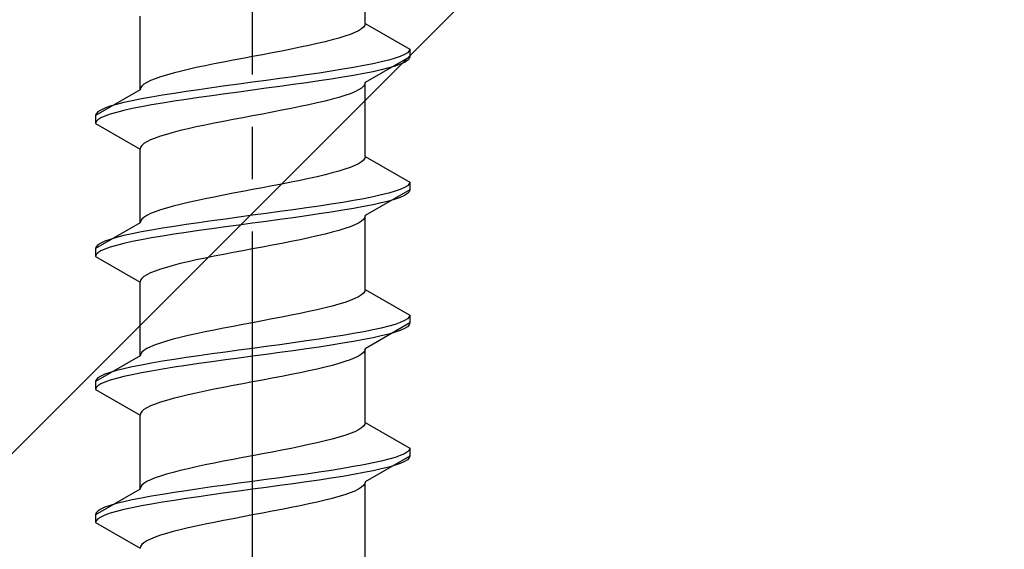
# Model space of a CAD drawing. Extents: x 0 to 1751, y 0 to 2615.
# Drawn here: x 1217 to 1236, y 1666 to 1676 of the extents above; entities that cross this region are included whole.
import ezdxf

# ---------------------------------------------------------------- set-up
doc = ezdxf.new("R2010")
doc.units = 0
doc.linetypes.add('YCENTER_1', pattern=[13, 10, -1, 1, -1])
doc.linetypes.add('YHIDDEN_1', pattern=[4, 3, -1])
doc.layers.add('YKK_13', color=4, linetype='CONTINUOUS', lineweight=30)
doc.layers.add('YSS_K', color=3, linetype='CONTINUOUS', lineweight=13)

msp = doc.modelspace()

# ---------------------------------------------------------------- linework, layer by layer
at = {"layer": 'YKK_13', "linetype": 'YCENTER_1'}
msp.add_line((1221.294, 1649.045), (1221.294, 1717.445), dxfattribs=at)
at = {"layer": 'YKK_13', "linetype": 'YHIDDEN_1'}
for p, q in [((1223.444, 1676.021), (1223.444, 1677.43)), ((1219.144, 1674.751), (1219.144, 1676.16)), ((1223.411, 1675.951), (1223.371, 1675.916)), ((1223.436, 1675.986), (1223.411, 1675.951)), ((1223.444, 1676.021), (1223.436, 1675.986)), ((1223.444, 1676.021), (1224.294, 1675.531)), ((1222.941, 1675.739), (1222.814, 1675.704)), ((1223.055, 1675.774), (1222.941, 1675.739)), ((1223.156, 1675.81), (1223.055, 1675.774)), ((1223.242, 1675.845), (1223.156, 1675.81)), ((1223.314, 1675.88), (1223.242, 1675.845)), ((1223.371, 1675.916), (1223.314, 1675.88)), ((1222.203, 1675.563), (1222.029, 1675.527)), ((1222.369, 1675.598), (1222.203, 1675.563)), ((1222.527, 1675.633), (1222.369, 1675.598)), ((1222.676, 1675.669), (1222.527, 1675.633)), ((1222.814, 1675.704), (1222.676, 1675.669)), ((1221.294, 1675.386), (1221.106, 1675.351)), ((1221.481, 1675.422), (1221.294, 1675.386)), ((1221.667, 1675.457), (1221.481, 1675.422)), ((1221.85, 1675.492), (1221.667, 1675.457)), ((1222.029, 1675.527), (1221.85, 1675.492)), ((1224.294, 1675.381), (1223.444, 1674.89)), ((1224.113, 1675.389), (1224.013, 1675.354)), ((1224.192, 1675.425), (1224.113, 1675.389)), ((1224.248, 1675.46), (1224.192, 1675.425)), ((1224.282, 1675.495), (1224.248, 1675.46)), ((1224.294, 1675.531), (1224.282, 1675.495)), ((1224.294, 1675.381), (1224.282, 1675.345)), ((1224.294, 1675.531), (1224.294, 1675.381)), ((1220.219, 1675.175), (1220.061, 1675.139)), ((1220.385, 1675.21), (1220.219, 1675.175)), ((1220.559, 1675.245), (1220.385, 1675.21)), ((1220.737, 1675.281), (1220.559, 1675.245)), ((1220.921, 1675.316), (1220.737, 1675.281)), ((1221.106, 1675.351), (1220.921, 1675.316)), ((1223.222, 1675.178), (1223.015, 1675.143)), ((1223.415, 1675.213), (1223.222, 1675.178)), ((1223.592, 1675.248), (1223.415, 1675.213)), ((1223.751, 1675.284), (1223.592, 1675.248)), ((1223.892, 1675.319), (1223.751, 1675.284)), ((1223.892, 1675.169), (1223.751, 1675.134)), ((1224.013, 1675.354), (1223.892, 1675.319)), ((1224.013, 1675.204), (1223.892, 1675.169)), ((1224.113, 1675.239), (1224.013, 1675.204)), ((1224.192, 1675.275), (1224.113, 1675.239)), ((1224.248, 1675.31), (1224.192, 1675.275)), ((1224.282, 1675.345), (1224.248, 1675.31)), ((1219.533, 1674.998), (1219.432, 1674.963)), ((1219.647, 1675.034), (1219.533, 1674.998)), ((1219.774, 1675.069), (1219.647, 1675.034)), ((1219.912, 1675.104), (1219.774, 1675.069)), ((1220.061, 1675.139), (1219.912, 1675.104)), ((1222.07, 1675.001), (1221.815, 1674.966)), ((1222.32, 1675.037), (1222.07, 1675.001)), ((1222.562, 1675.072), (1222.32, 1675.037)), ((1222.794, 1675.107), (1222.562, 1675.072)), ((1223.015, 1675.143), (1222.794, 1675.107)), ((1223.015, 1674.993), (1222.794, 1674.957)), ((1223.222, 1675.028), (1223.015, 1674.993)), ((1223.415, 1675.063), (1223.222, 1675.028)), ((1223.592, 1675.098), (1223.415, 1675.063)), ((1223.751, 1675.134), (1223.592, 1675.098)), ((1219.177, 1674.822), (1219.152, 1674.787)), ((1219.217, 1674.857), (1219.177, 1674.822)), ((1219.274, 1674.892), (1219.217, 1674.857)), ((1219.345, 1674.928), (1219.274, 1674.892)), ((1219.432, 1674.963), (1219.345, 1674.928)), ((1220.773, 1674.825), (1220.517, 1674.79)), ((1221.032, 1674.86), (1220.773, 1674.825)), ((1221.294, 1674.896), (1221.032, 1674.86)), ((1221.555, 1674.931), (1221.294, 1674.896)), ((1221.815, 1674.966), (1221.555, 1674.931)), ((1221.815, 1674.816), (1221.555, 1674.781)), ((1222.07, 1674.851), (1221.815, 1674.816)), ((1222.32, 1674.887), (1222.07, 1674.851)), ((1222.562, 1674.922), (1222.32, 1674.887)), ((1222.794, 1674.957), (1222.562, 1674.922)), ((1223.411, 1674.819), (1223.371, 1674.784)), ((1223.436, 1674.855), (1223.411, 1674.819)), ((1223.444, 1674.89), (1223.436, 1674.855)), ((1223.444, 1673.481), (1223.444, 1674.89)), ((1219.144, 1674.751), (1218.294, 1674.261)), ((1219.152, 1674.787), (1219.144, 1674.751)), ((1219.366, 1674.613), (1219.173, 1674.578)), ((1219.573, 1674.649), (1219.366, 1674.613)), ((1219.794, 1674.684), (1219.573, 1674.649)), ((1220.026, 1674.719), (1219.794, 1674.684)), ((1220.268, 1674.754), (1220.026, 1674.719)), ((1220.268, 1674.604), (1220.026, 1674.569)), ((1220.517, 1674.79), (1220.268, 1674.754)), ((1220.517, 1674.64), (1220.268, 1674.604)), ((1220.773, 1674.675), (1220.517, 1674.64)), ((1221.032, 1674.71), (1220.773, 1674.675)), ((1221.294, 1674.746), (1221.032, 1674.71)), ((1221.555, 1674.781), (1221.294, 1674.746)), ((1222.941, 1674.608), (1222.814, 1674.572)), ((1223.055, 1674.643), (1222.941, 1674.608)), ((1223.156, 1674.678), (1223.055, 1674.643)), ((1223.242, 1674.713), (1223.156, 1674.678)), ((1223.314, 1674.749), (1223.242, 1674.713)), ((1223.371, 1674.784), (1223.314, 1674.749)), ((1218.575, 1674.437), (1218.475, 1674.402)), ((1218.696, 1674.472), (1218.575, 1674.437)), ((1218.836, 1674.508), (1218.696, 1674.472)), ((1218.996, 1674.543), (1218.836, 1674.508)), ((1219.173, 1674.578), (1218.996, 1674.543)), ((1219.173, 1674.428), (1218.996, 1674.393)), ((1219.366, 1674.463), (1219.173, 1674.428)), ((1219.573, 1674.499), (1219.366, 1674.463)), ((1219.794, 1674.534), (1219.573, 1674.499)), ((1220.026, 1674.569), (1219.794, 1674.534)), ((1222.203, 1674.431), (1222.029, 1674.396)), ((1222.369, 1674.467), (1222.203, 1674.431)), ((1222.527, 1674.502), (1222.369, 1674.467)), ((1222.676, 1674.537), (1222.527, 1674.502)), ((1222.814, 1674.572), (1222.676, 1674.537)), ((1218.305, 1674.296), (1218.294, 1674.261)), ((1218.294, 1674.261), (1218.294, 1674.111)), ((1218.339, 1674.331), (1218.305, 1674.296)), ((1218.396, 1674.366), (1218.339, 1674.331)), ((1218.475, 1674.402), (1218.396, 1674.366)), ((1218.475, 1674.252), (1218.396, 1674.216)), ((1218.575, 1674.287), (1218.475, 1674.252)), ((1218.696, 1674.322), (1218.575, 1674.287)), ((1218.836, 1674.358), (1218.696, 1674.322)), ((1218.996, 1674.393), (1218.836, 1674.358)), ((1221.294, 1674.255), (1221.106, 1674.22)), ((1221.481, 1674.29), (1221.294, 1674.255)), ((1221.667, 1674.325), (1221.481, 1674.29)), ((1221.85, 1674.361), (1221.667, 1674.325)), ((1222.029, 1674.396), (1221.85, 1674.361)), ((1218.305, 1674.146), (1218.294, 1674.111)), ((1218.294, 1674.111), (1219.144, 1673.62)), ((1218.339, 1674.181), (1218.305, 1674.146)), ((1218.396, 1674.216), (1218.339, 1674.181)), ((1220.219, 1674.043), (1220.061, 1674.008)), ((1220.385, 1674.078), (1220.219, 1674.043)), ((1220.559, 1674.114), (1220.385, 1674.078)), ((1220.737, 1674.149), (1220.559, 1674.114)), ((1220.921, 1674.184), (1220.737, 1674.149)), ((1221.106, 1674.22), (1220.921, 1674.184)), ((1219.533, 1673.867), (1219.432, 1673.832)), ((1219.647, 1673.902), (1219.533, 1673.867)), ((1219.774, 1673.937), (1219.647, 1673.902)), ((1219.912, 1673.973), (1219.774, 1673.937)), ((1220.061, 1674.008), (1219.912, 1673.973)), ((1219.177, 1673.69), (1219.152, 1673.655)), ((1219.217, 1673.726), (1219.177, 1673.69)), ((1219.274, 1673.761), (1219.217, 1673.726)), ((1219.345, 1673.796), (1219.274, 1673.761)), ((1219.432, 1673.832), (1219.345, 1673.796)), ((1219.152, 1673.655), (1219.144, 1673.62)), ((1219.144, 1672.211), (1219.144, 1673.62)), ((1223.444, 1673.481), (1223.436, 1673.446)), ((1223.444, 1673.481), (1224.294, 1672.991)), ((1223.242, 1673.305), (1223.156, 1673.27)), ((1223.314, 1673.34), (1223.242, 1673.305)), ((1223.371, 1673.376), (1223.314, 1673.34)), ((1223.411, 1673.411), (1223.371, 1673.376)), ((1223.436, 1673.446), (1223.411, 1673.411)), ((1222.676, 1673.129), (1222.527, 1673.093)), ((1222.814, 1673.164), (1222.676, 1673.129)), ((1222.941, 1673.199), (1222.814, 1673.164)), ((1223.055, 1673.234), (1222.941, 1673.199)), ((1223.156, 1673.27), (1223.055, 1673.234)), ((1221.667, 1672.917), (1221.481, 1672.882)), ((1221.85, 1672.952), (1221.667, 1672.917)), ((1222.029, 1672.987), (1221.85, 1672.952)), ((1222.203, 1673.023), (1222.029, 1672.987)), ((1222.369, 1673.058), (1222.203, 1673.023)), ((1222.527, 1673.093), (1222.369, 1673.058)), ((1224.248, 1672.92), (1224.192, 1672.885)), ((1224.282, 1672.955), (1224.248, 1672.92)), ((1224.294, 1672.991), (1224.282, 1672.955)), ((1224.294, 1672.991), (1224.294, 1672.841)), ((1220.737, 1672.741), (1220.559, 1672.705)), ((1220.921, 1672.776), (1220.737, 1672.741)), ((1221.106, 1672.811), (1220.921, 1672.776)), ((1221.294, 1672.846), (1221.106, 1672.811)), ((1221.481, 1672.882), (1221.294, 1672.846)), ((1224.294, 1672.841), (1223.444, 1672.35)), ((1223.751, 1672.744), (1223.592, 1672.708)), ((1223.892, 1672.779), (1223.751, 1672.744)), ((1224.013, 1672.814), (1223.892, 1672.779)), ((1224.113, 1672.849), (1224.013, 1672.814)), ((1224.192, 1672.885), (1224.113, 1672.849)), ((1224.192, 1672.735), (1224.113, 1672.699)), ((1224.248, 1672.77), (1224.192, 1672.735)), ((1224.282, 1672.805), (1224.248, 1672.77)), ((1224.294, 1672.841), (1224.282, 1672.805)), ((1219.912, 1672.564), (1219.774, 1672.529)), ((1220.061, 1672.599), (1219.912, 1672.564)), ((1220.219, 1672.635), (1220.061, 1672.599)), ((1220.385, 1672.67), (1220.219, 1672.635)), ((1220.559, 1672.705), (1220.385, 1672.67)), ((1222.794, 1672.567), (1222.562, 1672.532)), ((1223.015, 1672.603), (1222.794, 1672.567)), ((1223.222, 1672.638), (1223.015, 1672.603)), ((1223.415, 1672.673), (1223.222, 1672.638)), ((1223.592, 1672.708), (1223.415, 1672.673)), ((1223.592, 1672.558), (1223.415, 1672.523)), ((1223.751, 1672.594), (1223.592, 1672.558)), ((1223.892, 1672.629), (1223.751, 1672.594)), ((1224.013, 1672.664), (1223.892, 1672.629)), ((1224.113, 1672.699), (1224.013, 1672.664)), ((1219.274, 1672.352), (1219.217, 1672.317)), ((1219.345, 1672.388), (1219.274, 1672.352)), ((1219.432, 1672.423), (1219.345, 1672.388)), ((1219.533, 1672.458), (1219.432, 1672.423)), ((1219.647, 1672.494), (1219.533, 1672.458)), ((1219.774, 1672.529), (1219.647, 1672.494)), ((1221.294, 1672.356), (1221.032, 1672.32)), ((1221.555, 1672.391), (1221.294, 1672.356)), ((1221.815, 1672.426), (1221.555, 1672.391)), ((1222.07, 1672.461), (1221.815, 1672.426)), ((1222.32, 1672.497), (1222.07, 1672.461)), ((1222.562, 1672.532), (1222.32, 1672.497)), ((1222.562, 1672.382), (1222.32, 1672.347)), ((1222.794, 1672.417), (1222.562, 1672.382)), ((1223.015, 1672.453), (1222.794, 1672.417)), ((1223.222, 1672.488), (1223.015, 1672.453)), ((1223.415, 1672.523), (1223.222, 1672.488)), ((1223.444, 1672.35), (1223.436, 1672.315)), ((1223.444, 1670.941), (1223.444, 1672.35)), ((1219.144, 1672.211), (1218.294, 1671.721)), ((1219.152, 1672.247), (1219.144, 1672.211)), ((1219.177, 1672.282), (1219.152, 1672.247)), ((1219.217, 1672.317), (1219.177, 1672.282)), ((1220.026, 1672.179), (1219.794, 1672.144)), ((1220.268, 1672.214), (1220.026, 1672.179)), ((1220.517, 1672.25), (1220.268, 1672.214)), ((1220.773, 1672.285), (1220.517, 1672.25)), ((1221.032, 1672.32), (1220.773, 1672.285)), ((1221.032, 1672.17), (1220.773, 1672.135)), ((1221.294, 1672.206), (1221.032, 1672.17)), ((1221.555, 1672.241), (1221.294, 1672.206)), ((1221.815, 1672.276), (1221.555, 1672.241)), ((1222.07, 1672.311), (1221.815, 1672.276)), ((1222.32, 1672.347), (1222.07, 1672.311)), ((1223.242, 1672.173), (1223.156, 1672.138)), ((1223.314, 1672.209), (1223.242, 1672.173)), ((1223.371, 1672.244), (1223.314, 1672.209)), ((1223.411, 1672.279), (1223.371, 1672.244)), ((1223.436, 1672.315), (1223.411, 1672.279)), ((1218.996, 1672.003), (1218.836, 1671.968)), ((1219.173, 1672.038), (1218.996, 1672.003)), ((1219.366, 1672.073), (1219.173, 1672.038)), ((1219.573, 1672.109), (1219.366, 1672.073)), ((1219.794, 1672.144), (1219.573, 1672.109)), ((1219.794, 1671.994), (1219.573, 1671.959)), ((1220.026, 1672.029), (1219.794, 1671.994)), ((1220.268, 1672.064), (1220.026, 1672.029)), ((1220.517, 1672.1), (1220.268, 1672.064)), ((1220.773, 1672.135), (1220.517, 1672.1)), ((1222.676, 1671.997), (1222.527, 1671.962)), ((1222.814, 1672.032), (1222.676, 1671.997)), ((1222.941, 1672.068), (1222.814, 1672.032)), ((1223.055, 1672.103), (1222.941, 1672.068)), ((1223.156, 1672.138), (1223.055, 1672.103)), ((1218.339, 1671.791), (1218.305, 1671.756)), ((1218.396, 1671.826), (1218.339, 1671.791)), ((1218.475, 1671.862), (1218.396, 1671.826)), ((1218.575, 1671.897), (1218.475, 1671.862)), ((1218.696, 1671.932), (1218.575, 1671.897)), ((1218.836, 1671.968), (1218.696, 1671.932)), ((1218.836, 1671.818), (1218.696, 1671.782)), ((1218.996, 1671.853), (1218.836, 1671.818)), ((1219.173, 1671.888), (1218.996, 1671.853)), ((1219.366, 1671.923), (1219.173, 1671.888)), ((1219.573, 1671.959), (1219.366, 1671.923)), ((1221.667, 1671.785), (1221.481, 1671.75)), ((1221.85, 1671.821), (1221.667, 1671.785)), ((1222.029, 1671.856), (1221.85, 1671.821)), ((1222.203, 1671.891), (1222.029, 1671.856)), ((1222.369, 1671.927), (1222.203, 1671.891)), ((1222.527, 1671.962), (1222.369, 1671.927)), ((1218.305, 1671.756), (1218.294, 1671.721)), ((1218.294, 1671.721), (1218.294, 1671.571)), ((1218.305, 1671.606), (1218.294, 1671.571)), ((1218.339, 1671.641), (1218.305, 1671.606)), ((1218.396, 1671.676), (1218.339, 1671.641)), ((1218.475, 1671.712), (1218.396, 1671.676)), ((1218.575, 1671.747), (1218.475, 1671.712)), ((1218.696, 1671.782), (1218.575, 1671.747)), ((1220.737, 1671.609), (1220.559, 1671.574)), ((1220.921, 1671.644), (1220.737, 1671.609)), ((1221.106, 1671.68), (1220.921, 1671.644)), ((1221.294, 1671.715), (1221.106, 1671.68)), ((1221.481, 1671.75), (1221.294, 1671.715)), ((1218.294, 1671.571), (1219.144, 1671.08)), ((1219.912, 1671.433), (1219.774, 1671.397)), ((1220.061, 1671.468), (1219.912, 1671.433)), ((1220.219, 1671.503), (1220.061, 1671.468)), ((1220.385, 1671.538), (1220.219, 1671.503)), ((1220.559, 1671.574), (1220.385, 1671.538)), ((1219.274, 1671.221), (1219.217, 1671.186)), ((1219.345, 1671.256), (1219.274, 1671.221)), ((1219.432, 1671.292), (1219.345, 1671.256)), ((1219.533, 1671.327), (1219.432, 1671.292)), ((1219.647, 1671.362), (1219.533, 1671.327)), ((1219.774, 1671.397), (1219.647, 1671.362)), ((1219.152, 1671.115), (1219.144, 1671.08)), ((1219.144, 1669.671), (1219.144, 1671.08)), ((1219.177, 1671.15), (1219.152, 1671.115)), ((1219.217, 1671.186), (1219.177, 1671.15)), ((1223.411, 1670.871), (1223.371, 1670.836)), ((1223.436, 1670.906), (1223.411, 1670.871)), ((1223.444, 1670.941), (1223.436, 1670.906)), ((1223.444, 1670.941), (1224.294, 1670.451)), ((1222.941, 1670.659), (1222.814, 1670.624)), ((1223.055, 1670.694), (1222.941, 1670.659)), ((1223.156, 1670.73), (1223.055, 1670.694)), ((1223.242, 1670.765), (1223.156, 1670.73)), ((1223.314, 1670.8), (1223.242, 1670.765)), ((1223.371, 1670.836), (1223.314, 1670.8)), ((1222.203, 1670.483), (1222.029, 1670.447)), ((1222.369, 1670.518), (1222.203, 1670.483)), ((1222.527, 1670.553), (1222.369, 1670.518)), ((1222.676, 1670.589), (1222.527, 1670.553)), ((1222.814, 1670.624), (1222.676, 1670.589)), ((1221.294, 1670.306), (1221.106, 1670.271)), ((1221.481, 1670.342), (1221.294, 1670.306)), ((1221.667, 1670.377), (1221.481, 1670.342)), ((1221.85, 1670.412), (1221.667, 1670.377)), ((1222.029, 1670.447), (1221.85, 1670.412)), ((1224.294, 1670.301), (1223.444, 1669.81)), ((1224.113, 1670.309), (1224.013, 1670.274)), ((1224.192, 1670.345), (1224.113, 1670.309)), ((1224.248, 1670.38), (1224.192, 1670.345)), ((1224.282, 1670.415), (1224.248, 1670.38)), ((1224.294, 1670.451), (1224.282, 1670.415)), ((1224.294, 1670.301), (1224.282, 1670.265)), ((1224.294, 1670.451), (1224.294, 1670.301)), ((1220.219, 1670.095), (1220.061, 1670.059)), ((1220.385, 1670.13), (1220.219, 1670.095)), ((1220.559, 1670.165), (1220.385, 1670.13)), ((1220.737, 1670.201), (1220.559, 1670.165)), ((1220.921, 1670.236), (1220.737, 1670.201)), ((1221.106, 1670.271), (1220.921, 1670.236)), ((1223.222, 1670.098), (1223.015, 1670.063)), ((1223.415, 1670.133), (1223.222, 1670.098)), ((1223.592, 1670.168), (1223.415, 1670.133)), ((1223.751, 1670.204), (1223.592, 1670.168)), ((1223.892, 1670.239), (1223.751, 1670.204)), ((1224.013, 1670.274), (1223.892, 1670.239)), ((1224.013, 1670.124), (1223.892, 1670.089)), ((1224.113, 1670.159), (1224.013, 1670.124)), ((1224.192, 1670.195), (1224.113, 1670.159)), ((1224.248, 1670.23), (1224.192, 1670.195)), ((1224.282, 1670.265), (1224.248, 1670.23)), ((1219.533, 1669.918), (1219.432, 1669.883)), ((1219.647, 1669.954), (1219.533, 1669.918)), ((1219.774, 1669.989), (1219.647, 1669.954)), ((1219.912, 1670.024), (1219.774, 1669.989)), ((1220.061, 1670.059), (1219.912, 1670.024)), ((1222.07, 1669.921), (1221.815, 1669.886)), ((1222.32, 1669.957), (1222.07, 1669.921)), ((1222.562, 1669.992), (1222.32, 1669.957)), ((1222.794, 1670.027), (1222.562, 1669.992)), ((1223.015, 1670.063), (1222.794, 1670.027)), ((1223.015, 1669.913), (1222.794, 1669.877)), ((1223.222, 1669.948), (1223.015, 1669.913)), ((1223.415, 1669.983), (1223.222, 1669.948)), ((1223.592, 1670.018), (1223.415, 1669.983)), ((1223.751, 1670.054), (1223.592, 1670.018)), ((1223.892, 1670.089), (1223.751, 1670.054)), ((1219.177, 1669.742), (1219.152, 1669.707)), ((1219.217, 1669.777), (1219.177, 1669.742)), ((1219.274, 1669.812), (1219.217, 1669.777)), ((1219.345, 1669.848), (1219.274, 1669.812)), ((1219.432, 1669.883), (1219.345, 1669.848)), ((1220.773, 1669.745), (1220.517, 1669.71)), ((1221.032, 1669.78), (1220.773, 1669.745)), ((1221.294, 1669.816), (1221.032, 1669.78)), ((1221.555, 1669.851), (1221.294, 1669.816)), ((1221.815, 1669.886), (1221.555, 1669.851)), ((1221.815, 1669.736), (1221.555, 1669.701)), ((1222.07, 1669.771), (1221.815, 1669.736)), ((1222.32, 1669.807), (1222.07, 1669.771)), ((1222.562, 1669.842), (1222.32, 1669.807)), ((1222.794, 1669.877), (1222.562, 1669.842)), ((1223.411, 1669.739), (1223.371, 1669.704)), ((1223.436, 1669.775), (1223.411, 1669.739)), ((1223.444, 1669.81), (1223.436, 1669.775)), ((1223.444, 1668.401), (1223.444, 1669.81)), ((1219.144, 1669.671), (1218.294, 1669.181)), ((1219.152, 1669.707), (1219.144, 1669.671)), ((1219.366, 1669.533), (1219.173, 1669.498)), ((1219.573, 1669.569), (1219.366, 1669.533)), ((1219.794, 1669.604), (1219.573, 1669.569)), ((1220.026, 1669.639), (1219.794, 1669.604)), ((1220.268, 1669.674), (1220.026, 1669.639)), ((1220.517, 1669.71), (1220.268, 1669.674)), ((1220.517, 1669.56), (1220.268, 1669.524)), ((1220.773, 1669.595), (1220.517, 1669.56)), ((1221.032, 1669.63), (1220.773, 1669.595)), ((1221.294, 1669.666), (1221.032, 1669.63)), ((1221.555, 1669.701), (1221.294, 1669.666)), ((1222.941, 1669.528), (1222.814, 1669.492)), ((1223.055, 1669.563), (1222.941, 1669.528)), ((1223.156, 1669.598), (1223.055, 1669.563)), ((1223.242, 1669.633), (1223.156, 1669.598)), ((1223.314, 1669.669), (1223.242, 1669.633)), ((1223.371, 1669.704), (1223.314, 1669.669)), ((1218.575, 1669.357), (1218.475, 1669.322)), ((1218.696, 1669.392), (1218.575, 1669.357)), ((1218.836, 1669.428), (1218.696, 1669.392)), ((1218.996, 1669.463), (1218.836, 1669.428)), ((1219.173, 1669.498), (1218.996, 1669.463)), ((1219.173, 1669.348), (1218.996, 1669.313)), ((1219.366, 1669.383), (1219.173, 1669.348)), ((1219.573, 1669.419), (1219.366, 1669.383)), ((1219.794, 1669.454), (1219.573, 1669.419)), ((1220.026, 1669.489), (1219.794, 1669.454)), ((1220.268, 1669.524), (1220.026, 1669.489)), ((1222.203, 1669.351), (1222.029, 1669.316)), ((1222.369, 1669.387), (1222.203, 1669.351)), ((1222.527, 1669.422), (1222.369, 1669.387)), ((1222.676, 1669.457), (1222.527, 1669.422)), ((1222.814, 1669.492), (1222.676, 1669.457)), ((1218.305, 1669.216), (1218.294, 1669.181)), ((1218.294, 1669.181), (1218.294, 1669.031)), ((1218.339, 1669.251), (1218.305, 1669.216)), ((1218.396, 1669.286), (1218.339, 1669.251)), ((1218.475, 1669.322), (1218.396, 1669.286)), ((1218.475, 1669.172), (1218.396, 1669.136)), ((1218.575, 1669.207), (1218.475, 1669.172)), ((1218.696, 1669.242), (1218.575, 1669.207)), ((1218.836, 1669.278), (1218.696, 1669.242)), ((1218.996, 1669.313), (1218.836, 1669.278)), ((1221.294, 1669.175), (1221.106, 1669.14)), ((1221.481, 1669.21), (1221.294, 1669.175)), ((1221.667, 1669.245), (1221.481, 1669.21)), ((1221.85, 1669.281), (1221.667, 1669.245)), ((1222.029, 1669.316), (1221.85, 1669.281)), ((1218.305, 1669.066), (1218.294, 1669.031)), ((1218.294, 1669.031), (1219.144, 1668.54)), ((1218.339, 1669.101), (1218.305, 1669.066)), ((1218.396, 1669.136), (1218.339, 1669.101)), ((1220.385, 1668.998), (1220.219, 1668.963)), ((1220.559, 1669.034), (1220.385, 1668.998)), ((1220.737, 1669.069), (1220.559, 1669.034)), ((1220.921, 1669.104), (1220.737, 1669.069)), ((1221.106, 1669.14), (1220.921, 1669.104)), ((1219.533, 1668.787), (1219.432, 1668.752)), ((1219.647, 1668.822), (1219.533, 1668.787)), ((1219.774, 1668.857), (1219.647, 1668.822)), ((1219.912, 1668.893), (1219.774, 1668.857)), ((1220.061, 1668.928), (1219.912, 1668.893)), ((1220.219, 1668.963), (1220.061, 1668.928)), ((1219.177, 1668.61), (1219.152, 1668.575)), ((1219.217, 1668.646), (1219.177, 1668.61)), ((1219.274, 1668.681), (1219.217, 1668.646)), ((1219.345, 1668.716), (1219.274, 1668.681)), ((1219.432, 1668.752), (1219.345, 1668.716)), ((1219.152, 1668.575), (1219.144, 1668.54)), ((1219.144, 1667.131), (1219.144, 1668.54)), ((1223.444, 1668.401), (1223.436, 1668.366)), ((1223.444, 1668.401), (1224.294, 1667.911)), ((1223.242, 1668.225), (1223.156, 1668.19)), ((1223.314, 1668.26), (1223.242, 1668.225)), ((1223.371, 1668.296), (1223.314, 1668.26)), ((1223.411, 1668.331), (1223.371, 1668.296)), ((1223.436, 1668.366), (1223.411, 1668.331)), ((1222.676, 1668.049), (1222.527, 1668.013)), ((1222.814, 1668.084), (1222.676, 1668.049)), ((1222.941, 1668.119), (1222.814, 1668.084)), ((1223.055, 1668.154), (1222.941, 1668.119)), ((1223.156, 1668.19), (1223.055, 1668.154)), ((1221.667, 1667.837), (1221.481, 1667.802)), ((1221.85, 1667.872), (1221.667, 1667.837)), ((1222.029, 1667.907), (1221.85, 1667.872)), ((1222.203, 1667.943), (1222.029, 1667.907)), ((1222.369, 1667.978), (1222.203, 1667.943)), ((1222.527, 1668.013), (1222.369, 1667.978)), ((1224.248, 1667.84), (1224.192, 1667.805)), ((1224.282, 1667.875), (1224.248, 1667.84)), ((1224.294, 1667.911), (1224.282, 1667.875)), ((1224.294, 1667.911), (1224.294, 1667.761)), ((1220.737, 1667.661), (1220.559, 1667.625)), ((1220.921, 1667.696), (1220.737, 1667.661)), ((1221.106, 1667.731), (1220.921, 1667.696)), ((1221.294, 1667.766), (1221.106, 1667.731)), ((1221.481, 1667.802), (1221.294, 1667.766)), ((1224.294, 1667.761), (1223.444, 1667.27)), ((1223.751, 1667.664), (1223.592, 1667.628)), ((1223.892, 1667.699), (1223.751, 1667.664)), ((1224.013, 1667.734), (1223.892, 1667.699)), ((1224.113, 1667.769), (1224.013, 1667.734)), ((1224.192, 1667.805), (1224.113, 1667.769)), ((1224.192, 1667.655), (1224.113, 1667.619)), ((1224.248, 1667.69), (1224.192, 1667.655)), ((1224.282, 1667.725), (1224.248, 1667.69)), ((1224.294, 1667.761), (1224.282, 1667.725)), ((1219.912, 1667.484), (1219.774, 1667.449)), ((1220.061, 1667.519), (1219.912, 1667.484)), ((1220.219, 1667.555), (1220.061, 1667.519)), ((1220.385, 1667.59), (1220.219, 1667.555)), ((1220.559, 1667.625), (1220.385, 1667.59)), ((1222.794, 1667.487), (1222.562, 1667.452)), ((1223.015, 1667.523), (1222.794, 1667.487)), ((1223.222, 1667.558), (1223.015, 1667.523)), ((1223.415, 1667.593), (1223.222, 1667.558)), ((1223.592, 1667.628), (1223.415, 1667.593)), ((1223.592, 1667.478), (1223.415, 1667.443)), ((1223.751, 1667.514), (1223.592, 1667.478)), ((1223.892, 1667.549), (1223.751, 1667.514)), ((1224.013, 1667.584), (1223.892, 1667.549)), ((1224.113, 1667.619), (1224.013, 1667.584)), ((1219.274, 1667.272), (1219.217, 1667.237)), ((1219.345, 1667.308), (1219.274, 1667.272)), ((1219.432, 1667.343), (1219.345, 1667.308)), ((1219.533, 1667.378), (1219.432, 1667.343)), ((1219.647, 1667.414), (1219.533, 1667.378)), ((1219.774, 1667.449), (1219.647, 1667.414)), ((1221.294, 1667.276), (1221.032, 1667.24)), ((1221.555, 1667.311), (1221.294, 1667.276)), ((1221.815, 1667.346), (1221.555, 1667.311)), ((1222.07, 1667.381), (1221.815, 1667.346)), ((1222.32, 1667.417), (1222.07, 1667.381)), ((1222.562, 1667.452), (1222.32, 1667.417)), ((1222.562, 1667.302), (1222.32, 1667.267)), ((1222.794, 1667.337), (1222.562, 1667.302)), ((1223.015, 1667.373), (1222.794, 1667.337)), ((1223.222, 1667.408), (1223.015, 1667.373)), ((1223.415, 1667.443), (1223.222, 1667.408)), ((1219.144, 1667.131), (1218.294, 1666.641)), ((1219.152, 1667.167), (1219.144, 1667.131)), ((1219.177, 1667.202), (1219.152, 1667.167)), ((1219.217, 1667.237), (1219.177, 1667.202)), ((1220.026, 1667.099), (1219.794, 1667.064)), ((1220.268, 1667.134), (1220.026, 1667.099)), ((1220.517, 1667.17), (1220.268, 1667.134)), ((1220.773, 1667.205), (1220.517, 1667.17)), ((1221.032, 1667.24), (1220.773, 1667.205)), ((1221.032, 1667.09), (1220.773, 1667.055)), ((1221.294, 1667.126), (1221.032, 1667.09)), ((1221.555, 1667.161), (1221.294, 1667.126)), ((1221.815, 1667.196), (1221.555, 1667.161)), ((1222.07, 1667.231), (1221.815, 1667.196)), ((1222.32, 1667.267), (1222.07, 1667.231)), ((1223.242, 1667.093), (1223.156, 1667.058)), ((1223.314, 1667.129), (1223.242, 1667.093)), ((1223.371, 1667.164), (1223.314, 1667.129)), ((1223.411, 1667.199), (1223.371, 1667.164)), ((1223.436, 1667.235), (1223.411, 1667.199)), ((1223.444, 1667.27), (1223.436, 1667.235)), ((1223.444, 1665.821), (1223.444, 1667.23)), ((1218.996, 1666.923), (1218.836, 1666.888)), ((1219.173, 1666.958), (1218.996, 1666.923)), ((1219.366, 1666.993), (1219.173, 1666.958)), ((1219.573, 1667.029), (1219.366, 1666.993)), ((1219.794, 1667.064), (1219.573, 1667.029)), ((1219.794, 1666.914), (1219.573, 1666.879)), ((1220.026, 1666.949), (1219.794, 1666.914)), ((1220.268, 1666.984), (1220.026, 1666.949)), ((1220.517, 1667.02), (1220.268, 1666.984)), ((1220.773, 1667.055), (1220.517, 1667.02)), ((1222.676, 1666.917), (1222.527, 1666.882)), ((1222.814, 1666.952), (1222.676, 1666.917)), ((1222.941, 1666.988), (1222.814, 1666.952)), ((1223.055, 1667.023), (1222.941, 1666.988)), ((1223.156, 1667.058), (1223.055, 1667.023)), ((1218.339, 1666.711), (1218.305, 1666.676)), ((1218.396, 1666.746), (1218.339, 1666.711)), ((1218.475, 1666.782), (1218.396, 1666.746)), ((1218.575, 1666.817), (1218.475, 1666.782)), ((1218.696, 1666.852), (1218.575, 1666.817)), ((1218.836, 1666.888), (1218.696, 1666.852)), ((1218.836, 1666.738), (1218.696, 1666.702)), ((1218.996, 1666.773), (1218.836, 1666.738)), ((1219.173, 1666.808), (1218.996, 1666.773)), ((1219.366, 1666.843), (1219.173, 1666.808)), ((1219.573, 1666.879), (1219.366, 1666.843)), ((1221.85, 1666.741), (1221.667, 1666.705)), ((1222.029, 1666.776), (1221.85, 1666.741)), ((1222.203, 1666.811), (1222.029, 1666.776)), ((1222.369, 1666.847), (1222.203, 1666.811)), ((1222.527, 1666.882), (1222.369, 1666.847)), ((1218.305, 1666.676), (1218.294, 1666.641)), ((1218.294, 1666.641), (1218.294, 1666.491)), ((1218.305, 1666.526), (1218.294, 1666.491)), ((1218.339, 1666.561), (1218.305, 1666.526)), ((1218.396, 1666.596), (1218.339, 1666.561)), ((1218.475, 1666.632), (1218.396, 1666.596)), ((1218.575, 1666.667), (1218.475, 1666.632)), ((1218.696, 1666.702), (1218.575, 1666.667)), ((1220.737, 1666.529), (1220.559, 1666.494)), ((1220.921, 1666.564), (1220.737, 1666.529)), ((1221.106, 1666.6), (1220.921, 1666.564)), ((1221.294, 1666.635), (1221.106, 1666.6)), ((1221.481, 1666.67), (1221.294, 1666.635)), ((1221.667, 1666.705), (1221.481, 1666.67)), ((1218.294, 1666.491), (1219.144, 1666)), ((1219.912, 1666.353), (1219.774, 1666.317)), ((1220.061, 1666.388), (1219.912, 1666.353)), ((1220.219, 1666.423), (1220.061, 1666.388)), ((1220.385, 1666.458), (1220.219, 1666.423)), ((1220.559, 1666.494), (1220.385, 1666.458)), ((1219.345, 1666.176), (1219.274, 1666.141)), ((1219.432, 1666.212), (1219.345, 1666.176)), ((1219.533, 1666.247), (1219.432, 1666.212)), ((1219.647, 1666.282), (1219.533, 1666.247)), ((1219.774, 1666.317), (1219.647, 1666.282)), ((1219.152, 1666.035), (1219.144, 1666)), ((1219.177, 1666.07), (1219.152, 1666.035)), ((1219.217, 1666.106), (1219.177, 1666.07)), ((1219.274, 1666.141), (1219.217, 1666.106))]:
    msp.add_line(p, q, dxfattribs=at)
at = {"layer": 'YSS_K'}
msp.add_line((1251.294, 1702.4), (1146.294, 1597.4), dxfattribs=at)

doc.saveas('drawing.dxf')
